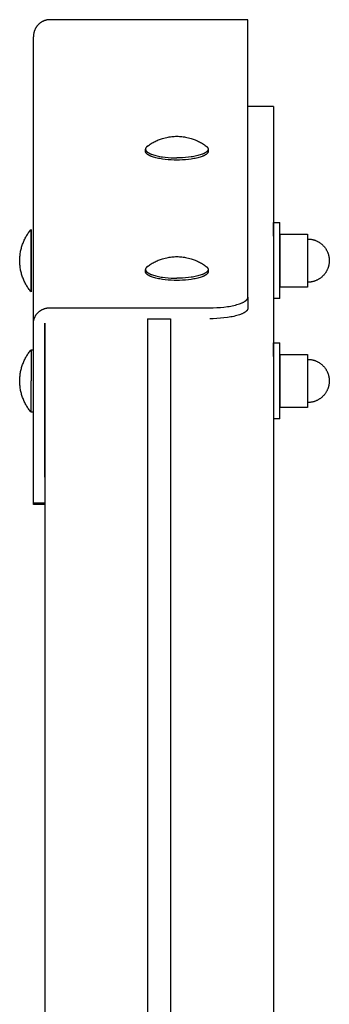
# Model space of a CAD drawing. Units: millimetres. Extents: x -1789 to 1789, y -3550 to 3550.
# Drawn here: x -1789 to -1667, y 440 to 828 of the extents above; entities that cross this region are included whole.
import ezdxf

# ---------------------------------------------------------------- set-up
doc = ezdxf.new("R2010")
doc.units = ezdxf.units.MM
doc.layers.add('ORG1005BY 2D', color=7, linetype='Continuous', true_color=0x000000)

msp = doc.modelspace()

# ---------------------------------------------------------------- linework, layer by layer
at = {"layer": 'ORG1005BY 2D', "color": 18, "lineweight": -3, "true_color": 0x000000}
for points in [[(-1777.01, 827.86), (-1777.18, 827.86), (-1777.34, 827.85), (-1777.5, 827.84), (-1777.66, 827.83), (-1777.83, 827.81), (-1777.99, 827.79), (-1778.15, 827.76), (-1778.31, 827.73), (-1778.47, 827.69), (-1778.63, 827.65), (-1778.78, 827.61), (-1778.94, 827.56), (-1779.09, 827.51), (-1779.25, 827.45), (-1779.4, 827.39), (-1779.55, 827.33), (-1779.7, 827.26), (-1779.84, 827.19), (-1779.99, 827.11), (-1780.13, 827.03), (-1780.27, 826.95), (-1780.41, 826.86), (-1780.55, 826.77), (-1780.68, 826.68), (-1780.81, 826.58), (-1780.94, 826.49), (-1781.07, 826.38), (-1781.19, 826.28), (-1781.31, 826.17), (-1781.43, 826.06), (-1781.55, 825.94), (-1781.66, 825.82), (-1781.77, 825.7), (-1781.88, 825.58), (-1781.98, 825.45), (-1782.08, 825.33), (-1782.18, 825.2), (-1782.28, 825.07), (-1782.37, 824.93), (-1782.45, 824.79), (-1782.54, 824.66), (-1782.62, 824.52), (-1782.7, 824.37), (-1782.77, 824.23), (-1782.84, 824.08), (-1782.91, 823.93), (-1782.98, 823.79), (-1783.04, 823.63), (-1783.09, 823.48), (-1783.15, 823.33), (-1783.2, 823.17), (-1783.24, 823.02), (-1783.29, 822.86), (-1783.32, 822.7), (-1783.36, 822.55), (-1783.39, 822.39), (-1783.42, 822.23), (-1783.44, 822.07), (-1783.46, 821.9), (-1783.48, 821.74), (-1783.49, 821.58), (-1783.5, 821.42), (-1783.51, 821.26), (-1783.51, 821.09)], [(-1699.01, 827.87), (-1777.01, 827.86)], [(-1699.01, 718.46), (-1699.01, 827.87)], [(-1783.51, 708.02), (-1783.51, 821.09)], [(-1689, 793.68), (-1699.01, 793.68)], [(-1689, 793.68), (-1689, 137.76)], [(-1738.57, 778.01), (-1738.21, 778.28), (-1737.84, 778.54), (-1737.47, 778.79), (-1737.09, 779.03), (-1736.7, 779.26), (-1736.31, 779.48), (-1735.92, 779.69), (-1735.52, 779.9), (-1735.12, 780.09), (-1734.71, 780.27), (-1734.3, 780.45), (-1733.88, 780.61), (-1733.46, 780.77), (-1733.03, 780.92), (-1732.61, 781.05), (-1732.17, 781.18), (-1731.55, 781.34), (-1730.95, 781.48), (-1730.46, 781.57), (-1729.97, 781.66), (-1729.48, 781.73), (-1728.99, 781.78), (-1728.5, 781.83), (-1728, 781.86), (-1727.51, 781.88), (-1727.01, 781.88)], [(-1727.01, 781.88), (-1726.52, 781.88), (-1726.02, 781.86), (-1725.53, 781.83), (-1725.03, 781.78), (-1724.54, 781.73), (-1724.05, 781.66), (-1723.56, 781.57), (-1723.08, 781.48), (-1722.48, 781.34), (-1721.85, 781.18), (-1721.42, 781.05), (-1720.99, 780.92), (-1720.57, 780.77), (-1720.15, 780.62), (-1719.73, 780.45), (-1719.32, 780.28), (-1718.91, 780.09), (-1718.5, 779.9), (-1718.1, 779.69), (-1717.71, 779.48), (-1717.32, 779.26), (-1716.94, 779.03), (-1716.56, 778.79), (-1716.18, 778.54), (-1715.82, 778.28), (-1715.45, 778.02)], [(-1738.57, 778.01), (-1738.62, 777.98), (-1738.67, 777.94), (-1738.71, 777.9), (-1738.76, 777.86), (-1738.8, 777.83), (-1738.84, 777.79), (-1738.88, 777.75), (-1738.92, 777.71), (-1738.95, 777.67), (-1738.98, 777.64), (-1739.02, 777.6), (-1739.05, 777.56), (-1739.08, 777.52), (-1739.1, 777.49), (-1739.13, 777.45), (-1739.15, 777.41), (-1739.18, 777.37), (-1739.2, 777.33), (-1739.22, 777.3), (-1739.24, 777.26), (-1739.25, 777.22), (-1739.27, 777.19), (-1739.28, 777.15), (-1739.29, 777.13), (-1739.29, 777.11), (-1739.3, 777.09), (-1739.3, 777.07), (-1739.31, 777.06), (-1739.31, 777.04), (-1739.32, 777.02), (-1739.32, 777), (-1739.32, 776.98), (-1739.33, 776.96), (-1739.33, 776.95), (-1739.33, 776.93), (-1739.33, 776.91), (-1739.33, 776.89), (-1739.34, 776.87), (-1739.34, 776.86), (-1739.34, 776.84), (-1739.34, 776.82)], [(-1739.34, 776.82), (-1739.34, 776.8), (-1739.34, 776.78), (-1739.34, 776.76), (-1739.33, 776.74), (-1739.33, 776.72), (-1739.33, 776.71), (-1739.33, 776.69), (-1739.32, 776.67), (-1739.32, 776.65), (-1739.32, 776.63), (-1739.31, 776.61), (-1739.31, 776.59), (-1739.3, 776.57), (-1739.3, 776.55), (-1739.29, 776.53), (-1739.29, 776.51), (-1739.28, 776.49), (-1739.27, 776.47), (-1739.27, 776.45), (-1739.26, 776.43), (-1739.25, 776.41), (-1739.24, 776.39), (-1739.22, 776.35), (-1739.2, 776.31), (-1739.18, 776.27), (-1739.16, 776.23), (-1739.13, 776.19), (-1739.1, 776.15), (-1739.07, 776.11), (-1739.04, 776.07), (-1739.01, 776.03), (-1738.98, 775.99), (-1738.94, 775.95), (-1738.9, 775.91), (-1738.86, 775.87), (-1738.82, 775.83), (-1738.78, 775.79), (-1738.73, 775.75), (-1738.68, 775.71), (-1738.63, 775.67), (-1738.58, 775.63), (-1738.53, 775.59), (-1738.47, 775.55), (-1738.36, 775.47), (-1738.23, 775.4), (-1738.1, 775.32), (-1737.96, 775.24), (-1737.81, 775.16), (-1737.66, 775.09), (-1737.5, 775.01), (-1737.33, 774.94), (-1737.15, 774.86), (-1736.97, 774.79), (-1736.58, 774.65), (-1736.17, 774.52), (-1735.73, 774.39), (-1735.26, 774.27), (-1734.78, 774.15), (-1734.28, 774.04), (-1733.76, 773.94), (-1733.22, 773.85), (-1732.67, 773.77), (-1731.55, 773.62), (-1730.4, 773.51), (-1729.25, 773.44), (-1728.12, 773.4), (-1727.01, 773.38)], [(-1739.34, 775.95), (-1739.34, 776.82)], [(-1714.69, 776.82), (-1714.69, 776.8), (-1714.69, 776.79), (-1714.69, 776.77), (-1714.69, 776.75), (-1714.69, 776.73), (-1714.69, 776.71), (-1714.7, 776.69), (-1714.7, 776.67), (-1714.7, 776.65), (-1714.71, 776.63), (-1714.71, 776.61), (-1714.71, 776.59), (-1714.72, 776.57), (-1714.73, 776.55), (-1714.73, 776.53), (-1714.74, 776.51), (-1714.74, 776.49), (-1714.75, 776.47), (-1714.76, 776.46), (-1714.77, 776.44), (-1714.77, 776.42), (-1714.78, 776.4), (-1714.8, 776.36), (-1714.82, 776.32), (-1714.84, 776.28), (-1714.87, 776.24), (-1714.89, 776.2), (-1714.92, 776.16), (-1714.95, 776.12), (-1714.98, 776.08), (-1715.01, 776.04), (-1715.05, 776), (-1715.08, 775.96), (-1715.12, 775.92), (-1715.16, 775.88), (-1715.2, 775.84), (-1715.25, 775.8), (-1715.29, 775.76), (-1715.34, 775.72), (-1715.39, 775.68), (-1715.44, 775.64), (-1715.5, 775.6), (-1715.55, 775.56), (-1715.67, 775.48), (-1715.79, 775.4), (-1715.92, 775.32), (-1716.06, 775.24), (-1716.21, 775.17), (-1716.37, 775.09), (-1716.53, 775.01), (-1716.7, 774.94), (-1716.87, 774.87), (-1717.06, 774.8), (-1717.44, 774.65), (-1717.86, 774.52), (-1718.3, 774.39), (-1718.76, 774.27), (-1719.24, 774.15), (-1719.75, 774.04), (-1720.27, 773.94), (-1720.8, 773.85), (-1721.35, 773.77), (-1722.48, 773.62), (-1723.62, 773.51), (-1724.77, 773.44), (-1725.9, 773.4), (-1727.01, 773.38)], [(-1715.45, 778.02), (-1715.4, 777.98), (-1715.36, 777.94), (-1715.31, 777.9), (-1715.27, 777.87), (-1715.23, 777.83), (-1715.19, 777.79), (-1715.15, 777.75), (-1715.11, 777.72), (-1715.07, 777.68), (-1715.04, 777.64), (-1715.01, 777.6), (-1714.98, 777.56), (-1714.95, 777.53), (-1714.92, 777.49), (-1714.89, 777.45), (-1714.87, 777.41), (-1714.85, 777.38), (-1714.83, 777.34), (-1714.81, 777.3), (-1714.79, 777.26), (-1714.77, 777.23), (-1714.76, 777.19), (-1714.74, 777.15), (-1714.74, 777.13), (-1714.73, 777.11), (-1714.73, 777.1), (-1714.72, 777.08), (-1714.72, 777.06), (-1714.71, 777.04), (-1714.71, 777.02), (-1714.7, 777), (-1714.7, 776.99), (-1714.7, 776.97), (-1714.7, 776.95), (-1714.69, 776.93), (-1714.69, 776.91), (-1714.69, 776.9), (-1714.69, 776.88), (-1714.69, 776.86), (-1714.69, 776.84), (-1714.69, 776.82)], [(-1714.69, 776.82), (-1714.69, 775.96)], [(-1714.69, 775.96), (-1714.69, 775.94), (-1714.69, 775.92), (-1714.69, 775.9), (-1714.69, 775.88), (-1714.69, 775.86), (-1714.69, 775.84), (-1714.7, 775.82), (-1714.7, 775.8), (-1714.7, 775.78), (-1714.71, 775.77), (-1714.71, 775.75), (-1714.71, 775.73), (-1714.72, 775.71), (-1714.72, 775.69), (-1714.73, 775.67), (-1714.74, 775.65), (-1714.74, 775.63), (-1714.75, 775.61), (-1714.76, 775.59), (-1714.77, 775.57), (-1714.77, 775.55), (-1714.78, 775.53), (-1714.8, 775.49), (-1714.82, 775.45), (-1714.84, 775.41), (-1714.87, 775.37), (-1714.89, 775.33), (-1714.92, 775.29), (-1714.95, 775.25), (-1714.98, 775.21), (-1715.01, 775.17), (-1715.05, 775.13), (-1715.08, 775.09), (-1715.12, 775.05), (-1715.16, 775.01), (-1715.2, 774.97), (-1715.25, 774.93), (-1715.29, 774.89), (-1715.34, 774.85), (-1715.39, 774.81), (-1715.44, 774.77), (-1715.5, 774.73), (-1715.55, 774.69), (-1715.67, 774.61), (-1715.79, 774.53), (-1715.92, 774.45), (-1716.06, 774.38), (-1716.21, 774.3), (-1716.37, 774.22), (-1716.53, 774.15), (-1716.7, 774.07), (-1716.87, 774), (-1717.06, 773.93), (-1717.44, 773.79), (-1717.86, 773.65), (-1718.3, 773.52), (-1718.76, 773.4), (-1719.24, 773.29), (-1719.75, 773.18), (-1720.27, 773.08), (-1720.8, 772.98), (-1721.35, 772.9), (-1722.48, 772.76), (-1723.62, 772.65), (-1724.77, 772.57), (-1725.9, 772.53), (-1727.01, 772.52), (-1728.12, 772.53), (-1729.25, 772.57), (-1730.4, 772.65), (-1731.55, 772.76), (-1732.67, 772.9), (-1733.22, 772.98), (-1733.76, 773.08), (-1734.28, 773.18), (-1734.78, 773.28), (-1735.26, 773.4), (-1735.73, 773.52), (-1736.17, 773.65), (-1736.58, 773.79), (-1736.97, 773.93), (-1737.15, 774), (-1737.33, 774.07), (-1737.5, 774.15), (-1737.66, 774.22), (-1737.81, 774.3), (-1737.96, 774.37), (-1738.1, 774.45), (-1738.23, 774.53), (-1738.36, 774.61), (-1738.47, 774.69), (-1738.53, 774.73), (-1738.58, 774.77), (-1738.63, 774.81), (-1738.68, 774.85), (-1738.73, 774.89), (-1738.78, 774.93), (-1738.82, 774.97), (-1738.86, 775.01), (-1738.9, 775.05), (-1738.94, 775.09), (-1738.98, 775.13), (-1739.01, 775.17), (-1739.04, 775.21), (-1739.07, 775.25), (-1739.1, 775.29), (-1739.13, 775.33), (-1739.16, 775.37), (-1739.18, 775.41), (-1739.2, 775.45), (-1739.22, 775.49), (-1739.24, 775.53), (-1739.25, 775.55), (-1739.26, 775.57), (-1739.27, 775.59), (-1739.27, 775.61), (-1739.28, 775.63), (-1739.29, 775.65), (-1739.29, 775.66), (-1739.3, 775.68), (-1739.3, 775.7), (-1739.31, 775.72), (-1739.31, 775.74), (-1739.32, 775.76), (-1739.32, 775.78), (-1739.32, 775.8), (-1739.33, 775.82), (-1739.33, 775.84), (-1739.33, 775.86), (-1739.33, 775.88), (-1739.34, 775.9), (-1739.34, 775.92), (-1739.34, 775.94), (-1739.34, 775.95)], [(-1689, 742.51), (-1689, 746.57), (-1689, 747.56), (-1689, 747.8), (-1689, 747.85), (-1689, 747.87), (-1689, 747.87), (-1689, 747.87), (-1689, 747.87), (-1689, 747.87)], [(-1689, 747.87), (-1686.5, 747.87)], [(-1686.51, 717.87), (-1686.51, 717.87), (-1686.5, 747.87), (-1686.5, 747.87)], [(-1788.88, 732.85), (-1788.88, 733.26), (-1788.87, 733.68), (-1788.84, 734.09), (-1788.81, 734.5), (-1788.77, 734.92), (-1788.72, 735.33), (-1788.67, 735.74), (-1788.6, 736.16), (-1788.52, 736.57), (-1788.44, 736.98), (-1788.34, 737.39), (-1788.24, 737.8), (-1788.12, 738.21), (-1788, 738.61), (-1787.87, 739.01), (-1787.73, 739.41), (-1787.58, 739.81), (-1787.43, 740.2), (-1787.26, 740.59), (-1787.09, 740.97), (-1786.9, 741.35), (-1786.71, 741.73), (-1786.51, 742.1), (-1786.31, 742.46), (-1786.1, 742.82), (-1785.87, 743.18), (-1785.65, 743.53), (-1785.41, 743.87), (-1785.17, 744.21), (-1784.92, 744.54), (-1784.67, 744.86), (-1784.41, 745.18)], [(-1784.41, 745.18), (-1784.41, 745.18), (-1784.41, 745.18), (-1784.41, 745.18), (-1784.41, 745.17), (-1784.41, 745.13), (-1784.41, 744.97), (-1784.41, 744.31), (-1784.41, 741.57), (-1784.41, 732.85)], [(-1784.41, 732.85), (-1784.41, 741.57), (-1784.41, 744.31), (-1784.41, 744.97), (-1784.41, 745.13), (-1784.41, 745.17), (-1784.41, 745.18), (-1784.41, 745.18), (-1784.41, 745.18), (-1784.41, 745.18)], [(-1686.5, 743.35), (-1676.92, 743.35)], [(-1686.5, 743.35), (-1686.5, 743.34), (-1686.5, 722.4), (-1686.5, 722.4)], [(-1676.92, 743.35), (-1675.5, 743.35)], [(-1675.5, 743.35), (-1675.5, 743.34), (-1675.5, 722.4), (-1675.5, 722.4)], [(-1675.5, 741.39), (-1675.3, 741.39), (-1675.1, 741.38), (-1674.9, 741.37), (-1674.7, 741.35), (-1674.5, 741.33), (-1674.3, 741.31), (-1674.1, 741.28), (-1673.9, 741.24), (-1673.7, 741.2), (-1673.51, 741.16), (-1673.31, 741.11), (-1673.12, 741.05), (-1672.93, 741), (-1672.74, 740.93), (-1672.55, 740.87), (-1672.36, 740.79), (-1672.16, 740.71), (-1671.96, 740.62), (-1671.76, 740.53), (-1671.57, 740.43), (-1671.38, 740.33), (-1671.19, 740.22), (-1671, 740.11), (-1670.82, 739.99), (-1670.64, 739.87), (-1670.46, 739.75), (-1670.29, 739.62), (-1670.12, 739.48), (-1669.95, 739.34), (-1669.79, 739.2), (-1669.63, 739.05), (-1669.47, 738.9), (-1669.32, 738.74), (-1669.17, 738.58), (-1669.03, 738.42), (-1668.89, 738.25), (-1668.75, 738.08), (-1668.62, 737.91), (-1668.5, 737.73), (-1668.38, 737.55), (-1668.26, 737.37), (-1668.15, 737.18), (-1668.04, 736.99), (-1667.94, 736.8), (-1667.84, 736.61), (-1667.75, 736.41), (-1667.66, 736.21), (-1667.57, 736.01), (-1667.51, 735.83), (-1667.45, 735.66), (-1667.39, 735.48), (-1667.33, 735.31), (-1667.28, 735.13), (-1667.23, 734.95), (-1667.19, 734.77), (-1667.15, 734.59), (-1667.12, 734.41), (-1667.09, 734.23), (-1667.06, 734.05), (-1667.03, 733.86), (-1667.01, 733.68), (-1667, 733.49), (-1666.99, 733.31), (-1666.98, 733.12), (-1666.98, 732.87)], [(-1738.57, 730.57), (-1738.21, 730.83), (-1737.84, 731.09), (-1737.47, 731.34), (-1737.09, 731.58), (-1736.7, 731.81), (-1736.31, 732.03), (-1735.92, 732.24), (-1735.52, 732.45), (-1735.12, 732.64), (-1734.71, 732.82), (-1734.3, 733), (-1733.88, 733.16), (-1733.46, 733.32), (-1733.03, 733.47), (-1732.61, 733.6), (-1732.17, 733.73), (-1731.55, 733.89), (-1730.95, 734.03), (-1730.46, 734.12), (-1729.97, 734.21), (-1729.48, 734.28), (-1728.99, 734.33), (-1728.5, 734.38), (-1728, 734.41), (-1727.51, 734.43), (-1727.01, 734.44)], [(-1727.01, 734.44), (-1726.52, 734.43), (-1726.02, 734.41), (-1725.53, 734.38), (-1725.03, 734.33), (-1724.54, 734.28), (-1724.05, 734.21), (-1723.56, 734.12), (-1723.08, 734.03), (-1722.48, 733.89), (-1721.85, 733.73), (-1721.42, 733.6), (-1720.99, 733.47), (-1720.57, 733.32), (-1720.15, 733.17), (-1719.73, 733), (-1719.32, 732.83), (-1718.91, 732.64), (-1718.5, 732.45), (-1718.1, 732.25), (-1717.71, 732.03), (-1717.32, 731.81), (-1716.94, 731.58), (-1716.56, 731.34), (-1716.18, 731.09), (-1715.82, 730.83), (-1715.45, 730.57)], [(-1784.4, 720.53), (-1784.66, 720.85), (-1784.92, 721.17), (-1785.17, 721.5), (-1785.41, 721.84), (-1785.64, 722.18), (-1785.87, 722.53), (-1786.09, 722.89), (-1786.31, 723.25), (-1786.51, 723.61), (-1786.71, 723.98), (-1786.9, 724.36), (-1787.08, 724.74), (-1787.26, 725.12), (-1787.42, 725.51), (-1787.58, 725.9), (-1787.73, 726.3), (-1787.87, 726.7), (-1788, 727.1), (-1788.12, 727.5), (-1788.24, 727.91), (-1788.34, 728.32), (-1788.43, 728.73), (-1788.52, 729.14), (-1788.6, 729.55), (-1788.67, 729.96), (-1788.72, 730.38), (-1788.77, 730.79), (-1788.81, 731.21), (-1788.84, 731.62), (-1788.87, 732.03), (-1788.88, 732.44), (-1788.88, 732.85)], [(-1784.4, 720.53), (-1784.4, 720.53), (-1784.4, 720.53), (-1784.4, 720.53), (-1784.4, 720.54), (-1784.4, 720.58), (-1784.4, 720.74), (-1784.4, 721.39), (-1784.41, 724.14), (-1784.41, 732.85)], [(-1784.41, 732.85), (-1784.4, 724.14), (-1784.4, 721.39), (-1784.4, 720.74), (-1784.4, 720.58), (-1784.4, 720.54), (-1784.4, 720.53), (-1784.4, 720.53), (-1784.4, 720.53), (-1784.4, 720.53)], [(-1738.57, 730.57), (-1738.62, 730.53), (-1738.67, 730.49), (-1738.71, 730.45), (-1738.76, 730.41), (-1738.8, 730.38), (-1738.84, 730.34), (-1738.88, 730.3), (-1738.92, 730.26), (-1738.95, 730.22), (-1738.98, 730.19), (-1739.02, 730.15), (-1739.05, 730.11), (-1739.08, 730.07), (-1739.1, 730.04), (-1739.13, 730), (-1739.15, 729.96), (-1739.18, 729.92), (-1739.2, 729.89), (-1739.22, 729.85), (-1739.24, 729.81), (-1739.25, 729.77), (-1739.27, 729.74), (-1739.28, 729.7), (-1739.29, 729.68), (-1739.29, 729.66), (-1739.3, 729.64), (-1739.3, 729.63), (-1739.31, 729.61), (-1739.31, 729.59), (-1739.32, 729.57), (-1739.32, 729.55), (-1739.32, 729.53), (-1739.33, 729.52), (-1739.33, 729.5), (-1739.33, 729.48), (-1739.33, 729.46), (-1739.33, 729.44), (-1739.34, 729.42), (-1739.34, 729.41), (-1739.34, 729.39), (-1739.34, 729.37)], [(-1715.45, 730.57), (-1715.4, 730.53), (-1715.36, 730.49), (-1715.31, 730.46), (-1715.27, 730.42), (-1715.23, 730.38), (-1715.19, 730.34), (-1715.15, 730.3), (-1715.11, 730.27), (-1715.07, 730.23), (-1715.04, 730.19), (-1715.01, 730.15), (-1714.98, 730.11), (-1714.95, 730.08), (-1714.92, 730.04), (-1714.89, 730), (-1714.87, 729.96), (-1714.85, 729.93), (-1714.83, 729.89), (-1714.81, 729.85), (-1714.79, 729.81), (-1714.77, 729.78), (-1714.76, 729.74), (-1714.74, 729.7), (-1714.74, 729.68), (-1714.73, 729.67), (-1714.73, 729.65), (-1714.72, 729.63), (-1714.72, 729.61), (-1714.71, 729.59), (-1714.71, 729.57), (-1714.7, 729.55), (-1714.7, 729.54), (-1714.7, 729.52), (-1714.7, 729.5), (-1714.69, 729.48), (-1714.69, 729.46), (-1714.69, 729.45), (-1714.69, 729.43), (-1714.69, 729.41), (-1714.69, 729.39), (-1714.69, 729.37)], [(-1666.98, 732.87), (-1666.98, 732.62), (-1666.99, 732.43), (-1667, 732.25), (-1667.01, 732.06), (-1667.03, 731.88), (-1667.06, 731.7), (-1667.09, 731.51), (-1667.12, 731.33), (-1667.15, 731.15), (-1667.19, 730.97), (-1667.23, 730.79), (-1667.28, 730.61), (-1667.33, 730.43), (-1667.39, 730.26), (-1667.45, 730.08), (-1667.51, 729.91), (-1667.57, 729.73), (-1667.66, 729.53), (-1667.75, 729.33), (-1667.84, 729.14), (-1667.94, 728.94), (-1668.04, 728.75), (-1668.15, 728.56), (-1668.26, 728.38), (-1668.38, 728.19), (-1668.5, 728.01), (-1668.62, 727.84), (-1668.75, 727.66), (-1668.89, 727.49), (-1669.03, 727.33), (-1669.17, 727.16), (-1669.32, 727), (-1669.47, 726.85), (-1669.63, 726.69), (-1669.79, 726.55), (-1669.95, 726.4), (-1670.12, 726.26), (-1670.29, 726.13), (-1670.46, 726), (-1670.64, 725.87), (-1670.82, 725.75), (-1671, 725.63), (-1671.19, 725.52), (-1671.38, 725.41), (-1671.57, 725.31), (-1671.76, 725.21), (-1671.96, 725.12), (-1672.16, 725.03), (-1672.36, 724.95), (-1672.55, 724.88), (-1672.74, 724.81), (-1672.93, 724.75), (-1673.12, 724.69), (-1673.31, 724.63), (-1673.51, 724.58), (-1673.7, 724.54), (-1673.9, 724.5), (-1674.1, 724.47), (-1674.3, 724.43), (-1674.5, 724.41), (-1674.7, 724.39), (-1674.9, 724.37), (-1675.1, 724.36), (-1675.3, 724.35), (-1675.5, 724.35)], [(-1739.34, 729.37), (-1739.34, 729.35), (-1739.34, 729.33), (-1739.34, 729.31), (-1739.33, 729.29), (-1739.33, 729.28), (-1739.33, 729.26), (-1739.33, 729.24), (-1739.32, 729.22), (-1739.32, 729.2), (-1739.32, 729.18), (-1739.31, 729.16), (-1739.31, 729.14), (-1739.3, 729.12), (-1739.3, 729.1), (-1739.29, 729.08), (-1739.29, 729.06), (-1739.28, 729.04), (-1739.27, 729.02), (-1739.27, 729), (-1739.26, 728.98), (-1739.25, 728.96), (-1739.24, 728.94), (-1739.22, 728.9), (-1739.2, 728.86), (-1739.18, 728.82), (-1739.16, 728.78), (-1739.13, 728.74), (-1739.1, 728.7), (-1739.07, 728.66), (-1739.04, 728.62), (-1739.01, 728.58), (-1738.98, 728.54), (-1738.94, 728.5), (-1738.9, 728.46), (-1738.86, 728.42), (-1738.82, 728.38), (-1738.78, 728.34), (-1738.73, 728.3), (-1738.68, 728.26), (-1738.63, 728.22), (-1738.58, 728.18), (-1738.53, 728.14), (-1738.47, 728.1), (-1738.36, 728.03), (-1738.23, 727.95), (-1738.1, 727.87), (-1737.96, 727.79), (-1737.81, 727.71), (-1737.66, 727.64), (-1737.5, 727.56), (-1737.33, 727.49), (-1737.15, 727.42), (-1736.97, 727.34), (-1736.58, 727.2), (-1736.17, 727.07), (-1735.73, 726.94), (-1735.26, 726.82), (-1734.78, 726.7), (-1734.28, 726.59), (-1733.76, 726.49), (-1733.22, 726.4), (-1732.67, 726.32), (-1731.55, 726.17), (-1730.4, 726.06), (-1729.25, 725.99), (-1728.12, 725.95), (-1727.01, 725.93)], [(-1739.34, 728.5), (-1739.34, 729.37)], [(-1714.69, 728.51), (-1714.69, 728.49), (-1714.69, 728.47), (-1714.69, 728.45), (-1714.69, 728.43), (-1714.69, 728.41), (-1714.69, 728.39), (-1714.7, 728.37), (-1714.7, 728.35), (-1714.7, 728.34), (-1714.71, 728.32), (-1714.71, 728.3), (-1714.71, 728.28), (-1714.72, 728.26), (-1714.72, 728.24), (-1714.73, 728.22), (-1714.74, 728.2), (-1714.74, 728.18), (-1714.75, 728.16), (-1714.76, 728.14), (-1714.77, 728.12), (-1714.77, 728.1), (-1714.78, 728.08), (-1714.8, 728.04), (-1714.82, 728), (-1714.84, 727.96), (-1714.87, 727.92), (-1714.89, 727.88), (-1714.92, 727.84), (-1714.95, 727.8), (-1714.98, 727.76), (-1715.01, 727.72), (-1715.05, 727.68), (-1715.08, 727.64), (-1715.12, 727.6), (-1715.16, 727.56), (-1715.2, 727.52), (-1715.25, 727.48), (-1715.29, 727.44), (-1715.34, 727.4), (-1715.39, 727.36), (-1715.44, 727.32), (-1715.5, 727.28), (-1715.55, 727.24), (-1715.67, 727.16), (-1715.79, 727.08), (-1715.92, 727.01), (-1716.06, 726.93), (-1716.21, 726.85), (-1716.37, 726.77), (-1716.53, 726.7), (-1716.7, 726.63), (-1716.87, 726.55), (-1717.06, 726.48), (-1717.44, 726.34), (-1717.86, 726.2), (-1718.3, 726.07), (-1718.76, 725.95), (-1719.24, 725.84), (-1719.75, 725.73), (-1720.27, 725.63), (-1720.8, 725.54), (-1721.35, 725.45), (-1722.48, 725.31), (-1723.62, 725.2), (-1724.77, 725.12), (-1725.9, 725.08), (-1727.01, 725.07), (-1728.12, 725.08), (-1729.25, 725.12), (-1730.4, 725.2), (-1731.55, 725.31), (-1732.67, 725.45), (-1733.22, 725.53), (-1733.76, 725.63), (-1734.28, 725.73), (-1734.78, 725.83), (-1735.26, 725.95), (-1735.73, 726.07), (-1736.17, 726.2), (-1736.58, 726.34), (-1736.97, 726.48), (-1737.15, 726.55), (-1737.33, 726.62), (-1737.5, 726.7), (-1737.66, 726.77), (-1737.81, 726.85), (-1737.96, 726.92), (-1738.1, 727), (-1738.23, 727.08), (-1738.36, 727.16), (-1738.47, 727.24), (-1738.53, 727.28), (-1738.58, 727.32), (-1738.63, 727.36), (-1738.68, 727.4), (-1738.73, 727.44), (-1738.78, 727.48), (-1738.82, 727.52), (-1738.86, 727.56), (-1738.9, 727.6), (-1738.94, 727.64), (-1738.98, 727.68), (-1739.01, 727.72), (-1739.04, 727.76), (-1739.07, 727.8), (-1739.1, 727.84), (-1739.13, 727.88), (-1739.16, 727.92), (-1739.18, 727.96), (-1739.2, 728), (-1739.22, 728.04), (-1739.24, 728.08), (-1739.25, 728.1), (-1739.26, 728.12), (-1739.27, 728.14), (-1739.27, 728.16), (-1739.28, 728.18), (-1739.29, 728.2), (-1739.29, 728.22), (-1739.3, 728.23), (-1739.3, 728.25), (-1739.31, 728.27), (-1739.31, 728.29), (-1739.32, 728.31), (-1739.32, 728.33), (-1739.32, 728.35), (-1739.33, 728.37), (-1739.33, 728.39), (-1739.33, 728.41), (-1739.33, 728.43), (-1739.34, 728.45), (-1739.34, 728.47), (-1739.34, 728.49), (-1739.34, 728.5)], [(-1714.69, 729.37), (-1714.69, 729.35), (-1714.69, 729.34), (-1714.69, 729.32), (-1714.69, 729.3), (-1714.69, 729.28), (-1714.69, 729.26), (-1714.7, 729.24), (-1714.7, 729.22), (-1714.7, 729.2), (-1714.71, 729.18), (-1714.71, 729.16), (-1714.71, 729.14), (-1714.72, 729.12), (-1714.73, 729.1), (-1714.73, 729.08), (-1714.74, 729.06), (-1714.74, 729.05), (-1714.75, 729.03), (-1714.76, 729.01), (-1714.77, 728.99), (-1714.77, 728.97), (-1714.78, 728.95), (-1714.8, 728.91), (-1714.82, 728.87), (-1714.84, 728.83), (-1714.87, 728.79), (-1714.89, 728.75), (-1714.92, 728.71), (-1714.95, 728.67), (-1714.98, 728.63), (-1715.01, 728.59), (-1715.05, 728.55), (-1715.08, 728.51), (-1715.12, 728.47), (-1715.16, 728.43), (-1715.2, 728.39), (-1715.25, 728.35), (-1715.29, 728.31), (-1715.34, 728.27), (-1715.39, 728.23), (-1715.44, 728.19), (-1715.5, 728.15), (-1715.55, 728.11), (-1715.67, 728.03), (-1715.79, 727.95), (-1715.92, 727.87), (-1716.06, 727.79), (-1716.21, 727.72), (-1716.37, 727.64), (-1716.53, 727.57), (-1716.7, 727.49), (-1716.87, 727.42), (-1717.06, 727.35), (-1717.44, 727.21), (-1717.86, 727.07), (-1718.3, 726.94), (-1718.76, 726.82), (-1719.24, 726.7), (-1719.75, 726.59), (-1720.27, 726.49), (-1720.8, 726.4), (-1721.35, 726.32), (-1722.48, 726.17), (-1723.62, 726.07), (-1724.77, 725.99), (-1725.9, 725.95), (-1727.01, 725.93)], [(-1714.69, 729.37), (-1714.69, 728.51)], [(-1676.92, 722.4), (-1686.5, 722.4)], [(-1675.5, 722.4), (-1676.92, 722.4)], [(-1714.01, 714.27), (-1712.66, 714.29), (-1711.28, 714.34), (-1709.88, 714.44), (-1708.49, 714.57), (-1707.12, 714.74), (-1706.46, 714.84), (-1705.8, 714.96), (-1705.17, 715.08), (-1704.56, 715.21), (-1703.97, 715.35), (-1703.41, 715.5), (-1702.87, 715.66), (-1702.37, 715.82), (-1701.89, 715.99), (-1701.67, 716.08), (-1701.46, 716.17), (-1701.25, 716.26), (-1701.05, 716.35), (-1700.87, 716.44), (-1700.69, 716.54), (-1700.52, 716.63), (-1700.36, 716.73), (-1700.21, 716.82), (-1700.07, 716.92), (-1700, 716.97), (-1699.93, 717.02), (-1699.87, 717.07), (-1699.81, 717.11), (-1699.75, 717.16), (-1699.7, 717.21), (-1699.64, 717.26), (-1699.59, 717.31), (-1699.54, 717.36), (-1699.5, 717.41), (-1699.45, 717.46), (-1699.41, 717.5), (-1699.37, 717.55), (-1699.33, 717.6), (-1699.3, 717.65), (-1699.26, 717.7), (-1699.23, 717.75), (-1699.2, 717.8), (-1699.18, 717.85), (-1699.15, 717.89), (-1699.13, 717.94), (-1699.12, 717.97), (-1699.11, 717.99), (-1699.1, 718.01), (-1699.09, 718.04), (-1699.08, 718.06), (-1699.07, 718.09), (-1699.07, 718.11), (-1699.06, 718.13), (-1699.05, 718.16), (-1699.05, 718.18), (-1699.04, 718.2), (-1699.04, 718.23), (-1699.03, 718.25), (-1699.03, 718.28), (-1699.02, 718.3), (-1699.02, 718.32), (-1699.02, 718.35), (-1699.02, 718.37), (-1699.01, 718.39), (-1699.01, 718.42), (-1699.01, 718.44), (-1699.01, 718.46)], [(-1699.01, 718.46), (-1699.01, 714.14)], [(-1686.51, 717.87), (-1689.01, 717.87)], [(-1783.51, 708.02), (-1783.51, 708.16), (-1783.5, 708.3), (-1783.5, 708.44), (-1783.48, 708.58), (-1783.47, 708.73), (-1783.45, 708.87), (-1783.43, 709.01), (-1783.4, 709.16), (-1783.37, 709.3), (-1783.34, 709.45), (-1783.3, 709.59), (-1783.26, 709.74), (-1783.21, 709.89), (-1783.17, 710.03), (-1783.11, 710.18), (-1783.05, 710.32), (-1782.99, 710.46), (-1782.93, 710.61), (-1782.86, 710.75), (-1782.79, 710.89), (-1782.71, 711.03), (-1782.63, 711.17), (-1782.54, 711.3), (-1782.45, 711.44), (-1782.36, 711.57), (-1782.26, 711.7), (-1782.16, 711.83), (-1782.06, 711.96), (-1781.95, 712.08), (-1781.84, 712.2), (-1781.73, 712.32), (-1781.61, 712.44), (-1781.49, 712.55), (-1781.36, 712.66), (-1781.24, 712.77), (-1781.11, 712.87), (-1780.98, 712.97), (-1780.84, 713.06), (-1780.71, 713.16), (-1780.57, 713.25), (-1780.43, 713.33), (-1780.29, 713.41), (-1780.14, 713.49), (-1780, 713.57), (-1779.85, 713.64), (-1779.7, 713.7), (-1779.55, 713.77), (-1779.4, 713.83), (-1779.25, 713.88), (-1779.1, 713.93), (-1778.95, 713.98), (-1778.8, 714.02), (-1778.65, 714.06), (-1778.5, 714.1), (-1778.35, 714.13), (-1778.19, 714.16), (-1778.04, 714.19), (-1777.89, 714.21), (-1777.74, 714.23), (-1777.6, 714.24), (-1777.45, 714.25), (-1777.3, 714.26), (-1777.16, 714.26), (-1777.01, 714.26)], [(-1777.01, 714.26), (-1714.01, 714.27)], [(-1699.01, 714.14), (-1699.01, 714.12), (-1699.01, 714.09), (-1699.01, 714.07), (-1699.01, 714.05), (-1699.02, 714.02), (-1699.02, 714), (-1699.02, 713.98), (-1699.03, 713.95), (-1699.03, 713.93), (-1699.03, 713.91), (-1699.04, 713.88), (-1699.05, 713.86), (-1699.05, 713.84), (-1699.06, 713.81), (-1699.06, 713.79), (-1699.07, 713.76), (-1699.08, 713.74), (-1699.09, 713.72), (-1699.1, 713.69), (-1699.11, 713.67), (-1699.12, 713.64), (-1699.13, 713.62), (-1699.15, 713.57), (-1699.17, 713.52), (-1699.2, 713.48), (-1699.23, 713.43), (-1699.26, 713.38), (-1699.3, 713.33), (-1699.33, 713.28), (-1699.37, 713.23), (-1699.41, 713.18), (-1699.45, 713.13), (-1699.49, 713.09), (-1699.54, 713.04), (-1699.59, 712.99), (-1699.64, 712.94), (-1699.7, 712.89), (-1699.75, 712.84), (-1699.81, 712.79), (-1699.87, 712.74), (-1699.93, 712.7), (-1700, 712.65), (-1700.06, 712.6), (-1700.21, 712.5), (-1700.36, 712.41), (-1700.52, 712.31), (-1700.69, 712.22), (-1700.87, 712.12), (-1701.05, 712.03), (-1701.25, 711.94), (-1701.46, 711.85), (-1701.67, 711.76), (-1701.89, 711.67), (-1702.37, 711.5), (-1702.87, 711.34), (-1703.4, 711.18), (-1703.97, 711.03), (-1704.56, 710.89), (-1705.17, 710.76), (-1705.8, 710.64), (-1706.45, 710.52), (-1707.12, 710.42), (-1708.49, 710.25), (-1709.88, 710.11), (-1711.28, 710.02), (-1712.66, 709.97), (-1714.01, 709.95)], [(-1783.5, 647.53), (-1783.51, 708.02)], [(-1779.01, 708.02), (-1779.01, 708.07), (-1779.01, 708.12), (-1779, 708.17), (-1779, 708.22)], [(-1779, 647.53), (-1779.01, 708.02)], [(-1779, 708.22), (-1779, 137.76)], [(-1738.5, 709.95), (-1729.5, 709.95)], [(-1738.5, 709.95), (-1738.5, 249.68)], [(-1729.5, 709.95), (-1729.5, 249.68)], [(-1689, 695.06), (-1689, 699.12), (-1689, 700.11), (-1689, 700.35), (-1689, 700.4), (-1689, 700.42), (-1689, 700.42), (-1689, 700.42), (-1689, 700.42), (-1689, 700.42)], [(-1689, 700.42), (-1686.5, 700.42)], [(-1686.51, 670.42), (-1686.51, 670.42), (-1686.5, 700.42), (-1686.5, 700.42)], [(-1788.88, 685.41), (-1788.88, 685.82), (-1788.87, 686.23), (-1788.84, 686.64), (-1788.81, 687.06), (-1788.77, 687.47), (-1788.72, 687.88), (-1788.67, 688.3), (-1788.6, 688.71), (-1788.52, 689.12), (-1788.44, 689.54), (-1788.34, 689.95), (-1788.24, 690.35), (-1788.12, 690.76), (-1788, 691.16), (-1787.87, 691.57), (-1787.73, 691.96), (-1787.58, 692.36), (-1787.43, 692.75), (-1787.26, 693.14), (-1787.09, 693.52), (-1786.9, 693.9), (-1786.71, 694.28), (-1786.51, 694.65), (-1786.31, 695.02), (-1786.1, 695.38), (-1785.87, 695.73), (-1785.65, 696.08), (-1785.41, 696.42), (-1785.17, 696.76), (-1784.92, 697.09), (-1784.67, 697.42), (-1784.41, 697.73)], [(-1784.41, 697.73), (-1783.51, 697.73)], [(-1784.41, 697.73), (-1784.41, 697.73), (-1784.41, 697.73), (-1784.41, 697.73), (-1784.41, 697.72), (-1784.41, 697.68), (-1784.41, 697.53), (-1784.41, 696.87), (-1784.41, 694.12), (-1784.41, 685.41)], [(-1783.5, 673.08), (-1783.5, 673.08), (-1783.51, 697.73), (-1783.51, 697.73)], [(-1686.5, 695.9), (-1676.92, 695.9)], [(-1686.5, 695.9), (-1686.5, 695.9), (-1686.5, 674.95), (-1686.5, 674.95)], [(-1676.92, 695.9), (-1675.5, 695.9)], [(-1675.5, 695.9), (-1675.5, 695.9), (-1675.5, 674.95), (-1675.5, 674.95)], [(-1675.5, 693.94), (-1675.3, 693.94), (-1675.1, 693.93), (-1674.9, 693.92), (-1674.7, 693.9), (-1674.5, 693.88), (-1674.3, 693.86), (-1674.1, 693.83), (-1673.9, 693.79), (-1673.7, 693.75), (-1673.51, 693.71), (-1673.31, 693.66), (-1673.12, 693.6), (-1672.93, 693.55), (-1672.74, 693.48), (-1672.55, 693.42), (-1672.36, 693.34), (-1672.16, 693.26), (-1671.96, 693.17), (-1671.76, 693.08), (-1671.57, 692.98), (-1671.38, 692.88), (-1671.19, 692.77), (-1671, 692.66), (-1670.82, 692.54), (-1670.64, 692.42), (-1670.46, 692.3), (-1670.29, 692.17), (-1670.12, 692.03), (-1669.95, 691.89), (-1669.79, 691.75), (-1669.63, 691.6), (-1669.47, 691.45), (-1669.32, 691.29), (-1669.17, 691.13), (-1669.03, 690.97), (-1668.89, 690.8), (-1668.75, 690.63), (-1668.62, 690.46), (-1668.5, 690.28), (-1668.38, 690.1), (-1668.26, 689.92), (-1668.15, 689.73), (-1668.04, 689.54), (-1667.94, 689.35), (-1667.84, 689.16), (-1667.75, 688.96), (-1667.66, 688.76), (-1667.57, 688.56), (-1667.51, 688.39), (-1667.45, 688.21), (-1667.39, 688.04), (-1667.33, 687.86), (-1667.28, 687.68), (-1667.23, 687.5), (-1667.19, 687.32), (-1667.15, 687.14), (-1667.12, 686.96), (-1667.09, 686.78), (-1667.06, 686.6), (-1667.03, 686.41), (-1667.01, 686.23), (-1667, 686.04), (-1666.99, 685.86), (-1666.98, 685.67), (-1666.98, 685.42)], [(-1784.4, 673.08), (-1784.66, 673.4), (-1784.92, 673.73), (-1785.17, 674.06), (-1785.41, 674.39), (-1785.64, 674.74), (-1785.87, 675.09), (-1786.09, 675.44), (-1786.31, 675.8), (-1786.51, 676.17), (-1786.71, 676.54), (-1786.9, 676.91), (-1787.08, 677.29), (-1787.26, 677.68), (-1787.42, 678.06), (-1787.58, 678.46), (-1787.73, 678.85), (-1787.87, 679.25), (-1788, 679.65), (-1788.12, 680.06), (-1788.24, 680.46), (-1788.34, 680.87), (-1788.43, 681.28), (-1788.52, 681.69), (-1788.6, 682.1), (-1788.67, 682.52), (-1788.72, 682.93), (-1788.77, 683.35), (-1788.81, 683.76), (-1788.84, 684.17), (-1788.87, 684.59), (-1788.88, 685), (-1788.88, 685.41)], [(-1784.4, 673.08), (-1784.4, 673.08), (-1784.4, 673.08), (-1784.4, 673.09), (-1784.4, 673.1), (-1784.4, 673.13), (-1784.4, 673.29), (-1784.4, 673.95), (-1784.41, 676.69), (-1784.41, 685.41)], [(-1666.98, 685.42), (-1666.98, 685.17), (-1666.99, 684.98), (-1667, 684.8), (-1667.01, 684.61), (-1667.03, 684.43), (-1667.06, 684.25), (-1667.09, 684.06), (-1667.12, 683.88), (-1667.15, 683.7), (-1667.19, 683.52), (-1667.23, 683.34), (-1667.28, 683.16), (-1667.33, 682.98), (-1667.39, 682.81), (-1667.45, 682.63), (-1667.51, 682.46), (-1667.57, 682.28), (-1667.66, 682.08), (-1667.75, 681.88), (-1667.84, 681.69), (-1667.94, 681.49), (-1668.04, 681.3), (-1668.15, 681.11), (-1668.26, 680.93), (-1668.38, 680.74), (-1668.5, 680.56), (-1668.62, 680.39), (-1668.75, 680.21), (-1668.89, 680.04), (-1669.03, 679.88), (-1669.17, 679.71), (-1669.32, 679.55), (-1669.47, 679.4), (-1669.63, 679.24), (-1669.79, 679.1), (-1669.95, 678.95), (-1670.12, 678.81), (-1670.29, 678.68), (-1670.46, 678.55), (-1670.64, 678.42), (-1670.82, 678.3), (-1671, 678.18), (-1671.19, 678.07), (-1671.38, 677.96), (-1671.57, 677.86), (-1671.76, 677.76), (-1671.96, 677.67), (-1672.16, 677.58), (-1672.36, 677.5), (-1672.55, 677.43), (-1672.74, 677.36), (-1672.93, 677.3), (-1673.12, 677.24), (-1673.31, 677.18), (-1673.51, 677.14), (-1673.7, 677.09), (-1673.9, 677.05), (-1674.1, 677.02), (-1674.3, 676.99), (-1674.5, 676.96), (-1674.7, 676.94), (-1674.9, 676.92), (-1675.1, 676.91), (-1675.3, 676.9), (-1675.5, 676.9)], [(-1783.5, 673.08), (-1784.4, 673.08)], [(-1676.92, 674.95), (-1686.5, 674.95)], [(-1675.5, 674.95), (-1676.92, 674.95)], [(-1686.51, 670.42), (-1689.01, 670.42)], [(-1783.5, 636.71), (-1783.5, 636.71), (-1783.5, 636.71), (-1783.5, 636.72), (-1783.5, 636.72), (-1783.5, 636.76), (-1783.5, 636.91), (-1783.5, 637.5), (-1783.5, 639.86), (-1783.5, 647.53)], [(-1779, 647.53), (-1779, 639.86), (-1779, 637.5), (-1779, 636.91), (-1779, 636.76), (-1779, 636.73), (-1779, 636.72), (-1779, 636.71), (-1779, 636.71), (-1779, 636.71)], [(-1783.5, 637.31), (-1779, 637.31)], [(-1779, 636.71), (-1783.5, 636.71)]]:
    msp.add_lwpolyline(points, dxfattribs=at)

doc.saveas('drawing.dxf')
